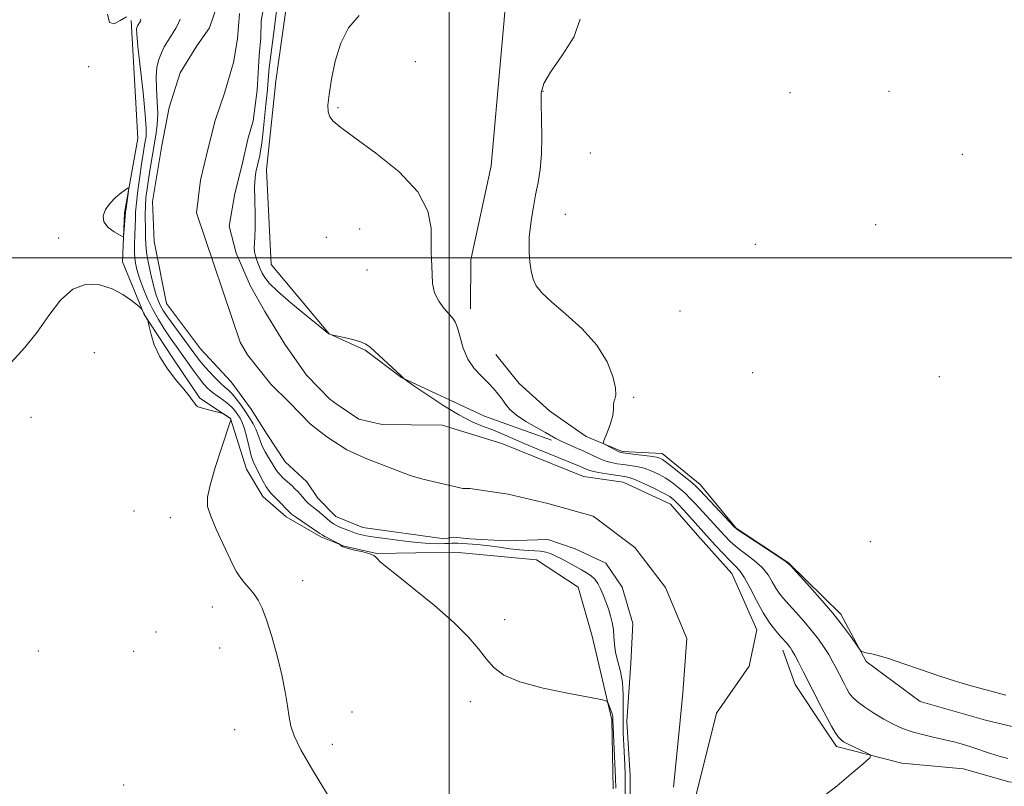
# Model space of a CAD drawing. Extents: x 2177300 to 2180200, y 349800 to 352700.
# Drawn here: x 2177912 to 2178114, y 350892 to 351049 of the extents above; entities that cross this region are included whole.
import ezdxf

# ---------------------------------------------------------------- set-up
doc = ezdxf.new("R2010")
doc.units = 0
doc.header["$MEASUREMENT"] = 0
for name, color, linetype, lineweight in [('32000', 7, 'Continuous', 0), ('DTM HARD BREAKLINE', 7, 'Continuous', 0), ('DTM SPOT ELEVATION', 2, 'Continuous', 13), ('INDEX CONTOUR', 41, 'Continuous', 13), ('INTERMEDIATE CONTOUR', 44, 'Continuous', 0), ('STREAM - RIVER CENTERLINE', 11, 'Continuous', 0), ('STREAM - RIVER DOUBLE LINE', 5, 'Continuous', 0)]:
    doc.layers.add(name, color=color, linetype=linetype, lineweight=lineweight)

msp = doc.modelspace()

# ---------------------------------------------------------------- linework, layer by layer
at = {"layer": '32000', "flags": 128}
for points in [[(2178000, 350000), (2178000, 352500)], [(2180000, 351000), (2177500, 351000)]]:
    msp.add_lwpolyline(points, dxfattribs=at)
at = {"layer": 'DTM HARD BREAKLINE'}
for points in [[(2178004.1, 351149.22, 1070.49), (2178005.84, 351126.93, 1070.9), (2178006.41, 351094.99, 1071.42), (2178012.56, 351063.38, 1072.53), (2178008.61, 351018.84, 1072.61), (2178004.43, 350999.54, 1072.46), (2178004.38, 350989.52, 1072.49)], [(2177963.57, 350998.64, 1071.12), (2177962.56, 351017.96, 1071.05), (2177964.51, 351036.15, 1071.19), (2177967.59, 351058.05, 1071.27), (2177968.03, 351071.05, 1070.9), (2177966.59, 351079.97, 1070.82), (2177963.3, 351089.27, 1070.23), (2177962.58, 351092.99, 1069.75), (2177961.15, 351104.88, 1069.63), (2177962.69, 351113.79, 1069.56), (2177967.18, 351121.19, 1069.71), (2177978.02, 351134.13, 1069.71), (2177990.31, 351140.01, 1069.63), (2177996.64, 351142.95, 1070.3), (2177999.62, 351145.16, 1070.23)], [(2177934.86, 351048.56, 1072.49), (2177936.22, 351024.41, 1073.68), (2177933.54, 351009.2, 1074.17), (2177933.12, 350999.17, 1073.83), (2177937.52, 350988.38, 1074.02), (2177943.42, 350979.44, 1073.87), (2177948.94, 350971.24, 1073.94), (2177955.24, 350967.12, 1074.02), (2177958.52, 350956.7, 1073.13), (2177961.84, 350951.11, 1072.83), (2177966.64, 350947, 1072.53), (2177973.68, 350942.88, 1072.27), (2177978.5, 350941, 1071.94), (2177985.18, 350939.48, 1071.97), (2178001.15, 350939.76, 1071.68), (2178017.85, 350938.19, 1070.86), (2178026.37, 350932.57, 1071.05), (2178029.28, 350922.53, 1071.23), (2178033.28, 350905.43, 1072.23), (2178033.58, 350891.31, 1072.57)], [(2177963.57, 350998.64, 1071.12), (2177975.38, 350984.46, 1070.01), (2177982.79, 350981.08, 1069.86), (2177990.19, 350975.47, 1069.97), (2178007.23, 350967.58, 1070.93), (2178020.95, 350962.68, 1071.71)], [(2178069.47, 350937.54, 1074.02), (2178058.74, 350944.66, 1074.09), (2178051.36, 350953.61, 1074.61), (2178043.59, 350959.97, 1074.65), (2178035.42, 350960.38, 1074.28), (2178028.01, 350963.39, 1073.76), (2178020.61, 350968.63, 1073.57), (2178014.32, 350974.23, 1072.98), (2178009.53, 350980.2, 1072.98)], [(2178069.47, 350937.54, 1074.02), (2178080.19, 350927.08, 1074.32), (2178085.33, 350917.4, 1073.91), (2178096.43, 350909.17, 1073.76), (2178109.78, 350905.39, 1073.76), (2178122.4, 350902.35, 1073.76), (2178136.89, 350903.02, 1074.09), (2178153.6, 350902.93, 1074.47), (2178168.08, 350902.85, 1074.65), (2178187, 350897.55, 1074.99), (2178203.68, 350892.27, 1075.25), (2178212.58, 350888.88, 1075.62), (2178217.74, 350881.05, 1076.29), (2178224.34, 350864.67, 1076.32)], [(2178213.98, 350872.53, 1074.83), (2178194.74, 350885.63, 1073.68), (2178183.26, 350892.01, 1073.05), (2178169.16, 350894.68, 1072.57), (2178153.18, 350894.02, 1072.23), (2178140.55, 350893.35, 1071.53), (2178126.8, 350891.93, 1071.19), (2178114.55, 350892.74, 1070.79), (2178105.28, 350895.39, 1070.6), (2178092.66, 350896.57, 1070.3), (2178079.3, 350899.98, 1069.63), (2178076.72, 350903.71, 1069.56), (2178070.83, 350912.65, 1069.15), (2178068.26, 350919.72, 1069.45)]]:
    msp.add_polyline3d(points, dxfattribs=at)
at = {"layer": 'DTM SPOT ELEVATION'}
for p in [(2177926.2, 351039.12, 1072.61), (2177993.04, 351040.12, 1072.29), (2178019.21, 351034.04, 1074.08), (2178069.78, 351033.82, 1074.8), (2178090, 351034.05, 1074.59), (2177977.24, 351030.73, 1072.17), (2178028.86, 351021.46, 1075.24), (2178105.01, 351021.18, 1074.54), (2178023.73, 351008.9, 1074.95), (2178087.32, 351006.75, 1074.72), (2177981.68, 351005.87, 1071.21), (2177920.05, 351004.02, 1073.75), (2177974.82, 351004.21, 1071.28), (2178062.65, 351002.78, 1074.97), (2177983.18, 350997.52, 1071.21), (2178047.26, 350989.1, 1074.9), (2177927.35, 350980.59, 1074.46), (2178062.11, 350976.51, 1074.6), (2178100.32, 350975.64, 1074.72), (2178037.78, 350971.45, 1074.15), (2177914.38, 350967.37, 1074.43), (2177935.47, 350948.2, 1074.9), (2177942.9, 350946.78, 1074.75), (2178086.19, 350941.89, 1075.25), (2177970.01, 350933.93, 1073.16), (2177951.49, 350928.53, 1074.77), (2178011.37, 350925.92, 1071.67), (2177939.96, 350923.39, 1074.22), (2177953.02, 350920.1, 1075), (2177915.9, 350919.53, 1074.51), (2177935.42, 350919.48, 1074.12), (2178004.32, 350909.17, 1072.32), (2177980.11, 350907, 1072.94), (2177956.05, 350903.41, 1074.94), (2177976.05, 350900.43, 1073.35), (2177933.31, 350892.07, 1075.12)]:
    msp.add_point(p, dxfattribs=at)
at = {"layer": 'INDEX CONTOUR'}
for points in [[(2177964.622, 351050.539, 1070), (2177964.267, 351047.744, 1070), (2177963.239, 351039.925, 1070), (2177963.118, 351038.872, 1070), (2177963.053, 351038.117, 1070), (2177962.855, 351035.426, 1070), (2177962.759, 351034.451, 1070), (2177962.433, 351031.352, 1070), (2177961.88, 351025.911, 1070), (2177961.607, 351023.454, 1070), (2177961.388, 351021.868, 1070), (2177961.214, 351020.954, 1070), (2177960.392, 351017.543, 1070), (2177960.23, 351016.38, 1070), (2177960.145, 351014.542, 1070), (2177960.166, 351011.871, 1070), (2177960.231, 351008.857, 1070), (2177960.26, 351006.151, 1070), (2177960.197, 351004.243, 1070), (2177960.099, 351002.986, 1070), (2177960.053, 351002.069, 1070), (2177960.122, 351001.231, 1070), (2177960.305, 351000.396, 1070), (2177960.579, 350999.534, 1070), (2177960.921, 350998.627, 1070), (2177961.31, 350997.707, 1070), (2177961.725, 350996.815, 1070), (2177962.217, 350995.935, 1070), (2177963.118, 350994.818, 1070), (2177964.837, 350993.156, 1070), (2177967.567, 350990.802, 1070), (2177970.657, 350988.247, 1070), (2177975.363, 350984.41, 1070), (2177975.891, 350984.234, 1070), (2177978.5, 350983.681, 1070), (2177980.266, 350983.269, 1070), (2177981.856, 350982.817, 1070), (2177982.944, 350982.348, 1070), (2177983.796, 350981.72, 1070), (2177990.053, 350975.881, 1070), (2177990.666, 350975.272, 1070), (2177990.782, 350975.185, 1070), (2177992.776, 350973.804, 1070), (2177995.398, 350972.006, 1070), (2177998.695, 350969.826, 1070), (2178001.972, 350967.824, 1070), (2178004.69, 350966.428, 1070), (2178006.92, 350965.497, 1070), (2178008.89, 350964.754, 1070), (2178010.82, 350963.96, 1070), (2178015.355, 350961.978, 1070), (2178018.235, 350960.764, 1070), (2178026.631, 350957.318, 1070), (2178028.016, 350956.704, 1070), (2178028.755, 350956.436, 1070), (2178029.838, 350956.165, 1070), (2178031.398, 350955.882, 1070), (2178033.154, 350955.613, 1070), (2178035.85, 350955.231, 1070), (2178036.836, 350954.993, 1070), (2178038.112, 350954.521, 1070), (2178039.955, 350953.717, 1070), (2178042.036, 350952.746, 1070), (2178043.873, 350951.834, 1070), (2178045.121, 350951.132, 1070), (2178046.002, 350950.469, 1070), (2178046.876, 350949.601, 1070), (2178048.002, 350948.366, 1070), (2178054.425, 350941.2, 1070), (2178055.973, 350939.516, 1070), (2178057.417, 350938.021, 1070), (2178058.553, 350936.933, 1070), (2178059.502, 350935.917, 1070), (2178060.469, 350934.502, 1070), (2178061.608, 350932.37, 1070), (2178062.894, 350929.825, 1070), (2178064.257, 350927.325, 1070), (2178065.619, 350925.246, 1070), (2178066.874, 350923.628, 1070), (2178067.913, 350922.429, 1070), (2178069.167, 350921.02, 1070), (2178069.533, 350920.584, 1070), (2178069.852, 350920.159, 1070), (2178070.223, 350919.57, 1070), (2178070.748, 350918.631, 1070), (2178071.503, 350917.203, 1070), (2178072.471, 350915.325, 1070), (2178076.111, 350908.117, 1070), (2178077.266, 350905.894, 1070), (2178078.231, 350904.147, 1070), (2178079.006, 350902.863, 1070), (2178079.618, 350901.974, 1070), (2178080.129, 350901.39, 1070), (2178080.728, 350900.949, 1070), (2178081.64, 350900.466, 1070), (2178082.985, 350899.818, 1070), (2178085.704, 350898.548, 1070), (2178086.318, 350898.169, 1070), (2178086.07, 350897.625, 1070), (2178084.748, 350896.447, 1070), (2178082.309, 350894.373, 1070), (2178079.394, 350891.953, 1070), (2178076.813, 350889.943, 1070)], [(2178036.035, 350889.696, 1070), (2178036.023, 350892.299, 1070), (2178035.985, 350894.408, 1070), (2178035.919, 350896.227, 1070), (2178035.705, 350900.26, 1070), (2178035.605, 350902.699, 1070), (2178035.57, 350905.302, 1070), (2178035.616, 350907.965, 1070), (2178035.632, 350910.586, 1070), (2178035.471, 350913.068, 1070), (2178035.048, 350915.329, 1070), (2178034.507, 350917.375, 1070), (2178034.048, 350919.225, 1070), (2178033.816, 350920.906, 1070), (2178033.72, 350922.457, 1070), (2178033.613, 350923.92, 1070), (2178033.376, 350925.337, 1070), (2178033.016, 350926.739, 1070), (2178032.569, 350928.156, 1070), (2178032.069, 350929.597, 1070), (2178031.533, 350930.993, 1070), (2178030.979, 350932.254, 1070), (2178030.407, 350933.313, 1070), (2178029.776, 350934.187, 1070), (2178029.03, 350934.917, 1070), (2178028.125, 350935.547, 1070), (2178027.058, 350936.147, 1070), (2178025.837, 350936.793, 1070), (2178023.114, 350938.284, 1070), (2178021.837, 350938.947, 1070), (2178020.74, 350939.438, 1070), (2178019.738, 350939.761, 1070), (2178018.707, 350939.943, 1070), (2178017.532, 350940.022, 1070), (2178016.133, 350940.076, 1070), (2178014.438, 350940.193, 1070), (2178012.424, 350940.433, 1070), (2178010.263, 350940.738, 1070), (2178008.17, 350941.023, 1070), (2178006.33, 350941.221, 1070), (2178004.776, 350941.348, 1070), (2178001.747, 350941.579, 1070), (2178001.142, 350941.605, 1070), (2178000.618, 350941.585, 1070), (2178000.004, 350941.539, 1070), (2177999.106, 350941.492, 1070), (2177997.756, 350941.476, 1070), (2177995.881, 350941.534, 1070), (2177993.43, 350941.712, 1070), (2177990.451, 350942.039, 1070), (2177987.382, 350942.441, 1070), (2177984.759, 350942.822, 1070), (2177982.962, 350943.116, 1070), (2177981.767, 350943.369, 1070), (2177980.795, 350943.651, 1070), (2177979.754, 350944.016, 1070), (2177978.686, 350944.427, 1070), (2177977.72, 350944.826, 1070), (2177976.946, 350945.178, 1070), (2177976.29, 350945.543, 1070), (2177975.641, 350946.007, 1070), (2177974.914, 350946.623, 1070), (2177974.13, 350947.324, 1070), (2177973.337, 350948.011, 1070), (2177972.578, 350948.614, 1070), (2177971.862, 350949.165, 1070), (2177971.196, 350949.727, 1070), (2177970.581, 350950.342, 1070), (2177970.011, 350950.984, 1070), (2177969.48, 350951.601, 1070), (2177968.968, 350952.17, 1070), (2177968.412, 350952.737, 1070), (2177967.737, 350953.369, 1070), (2177966.904, 350954.108, 1070), (2177966.024, 350954.908, 1070), (2177965.242, 350955.698, 1070), (2177964.658, 350956.437, 1070), (2177964.178, 350957.192, 1070), (2177963.665, 350958.061, 1070), (2177963.022, 350959.109, 1070), (2177962.331, 350960.27, 1070), (2177961.721, 350961.451, 1070), (2177961.276, 350962.579, 1070), (2177960.9, 350963.682, 1070), (2177960.461, 350964.813, 1070), (2177959.854, 350966.011, 1070), (2177959.095, 350967.27, 1070), (2177958.23, 350968.576, 1070), (2177957.309, 350969.895, 1070), (2177956.395, 350971.122, 1070), (2177955.556, 350972.134, 1070), (2177954.823, 350972.873, 1070), (2177954.078, 350973.527, 1070), (2177953.166, 350974.35, 1070), (2177951.993, 350975.513, 1070), (2177950.72, 350976.859, 1070), (2177949.567, 350978.15, 1070), (2177948.677, 350979.232, 1070), (2177947.882, 350980.284, 1070), (2177943.037, 350986.855, 1070), (2177942.098, 350988.187, 1070), (2177941.43, 350989.222, 1070), (2177940.915, 350990.136, 1070), (2177940.449, 350991.111, 1070), (2177939.985, 350992.348, 1070), (2177939.486, 350994.055, 1070), (2177938.941, 350996.325, 1070), (2177938.428, 350998.815, 1070), (2177938.049, 351001.067, 1070), (2177937.873, 351002.755, 1070), (2177937.834, 351004.095, 1070), (2177937.835, 351005.434, 1070), (2177937.772, 351008.818, 1070), (2177937.792, 351010.62, 1070), (2177937.908, 351012.332, 1070), (2177938.119, 351014.071, 1070), (2177938.414, 351016.01, 1070), (2177938.778, 351018.258, 1070), (2177939.179, 351020.66, 1070), (2177939.957, 351025.12, 1070), (2177940.228, 351027.186, 1070), (2177940.328, 351029.422, 1070), (2177940.228, 351031.969, 1070), (2177940.059, 351034.607, 1070), (2177939.994, 351037.025, 1070), (2177940.164, 351038.993, 1070), (2177940.543, 351040.577, 1070), (2177941.063, 351041.92, 1070), (2177941.661, 351043.138, 1070), (2177942.292, 351044.248, 1070), (2177942.913, 351045.242, 1070), (2177943.491, 351046.126, 1070), (2177944.02, 351046.969, 1070), (2177944.498, 351047.853, 1070), (2177944.9, 351048.83, 1070)]]:
    msp.add_polyline3d(points, dxfattribs=at)
at = {"layer": 'INTERMEDIATE CONTOUR'}
for points in [[(2177933.934, 351049.316, 1072), (2177932.651, 351048.545, 1072), (2177931.412, 351047.893, 1072), (2177930.461, 351048.139, 1072), (2177930.005, 351049.839, 1072)], [(2177981.553, 351049.591, 1072), (2177979.403, 351047.059, 1072), (2177977.808, 351043.931, 1072), (2177976.655, 351040.266, 1072), (2177975.868, 351036.555, 1072), (2177975.383, 351033.395, 1072), (2177975.148, 351031.224, 1072), (2177975.18, 351029.836, 1072), (2177975.518, 351028.861, 1072), (2177976.264, 351027.925, 1072), (2177977.822, 351026.624, 1072), (2177980.666, 351024.549, 1072), (2177984.97, 351021.432, 1072), (2177989.719, 351017.592, 1072), (2177993.598, 351013.492, 1072), (2177995.641, 351009.556, 1072), (2177996.277, 351006.061, 1072), (2177996.286, 351003.244, 1072), (2177996.304, 351001.232, 1072), (2177996.39, 350999.717, 1072), (2177996.46, 350998.273, 1072), (2177996.478, 350996.58, 1072), (2177996.593, 350994.712, 1072), (2177997.004, 350992.845, 1072), (2177997.83, 350991.137, 1072), (2177998.881, 350989.674, 1072), (2177999.886, 350988.527, 1072), (2178000.641, 350987.69, 1072), (2178001.2, 350986.852, 1072), (2178001.679, 350985.627, 1072), (2178002.198, 350983.757, 1072), (2178002.875, 350981.506, 1072), (2178003.831, 350979.266, 1072), (2178005.126, 350977.35, 1072), (2178006.587, 350975.755, 1072), (2178007.981, 350974.398, 1072), (2178009.126, 350973.197, 1072), (2178010.042, 350972.102, 1072), (2178010.801, 350971.062, 1072), (2178011.507, 350970.031, 1072), (2178012.396, 350968.954, 1072), (2178013.74, 350967.78, 1072), (2178015.679, 350966.495, 1072), (2178017.834, 350965.242, 1072), (2178019.698, 350964.203, 1072), (2178021.791, 350963, 1072), (2178022.75, 350962.515, 1072), (2178024.128, 350961.9, 1072), (2178025.801, 350961.173, 1072), (2178027.526, 350960.401, 1072), (2178030.548, 350958.978, 1072), (2178031.874, 350958.438, 1072), (2178033.13, 350958.072, 1072), (2178034.368, 350957.834, 1072), (2178035.643, 350957.663, 1072), (2178036.997, 350957.496, 1072), (2178038.417, 350957.272, 1072), (2178039.881, 350956.926, 1072), (2178041.365, 350956.408, 1072), (2178042.849, 350955.721, 1072), (2178044.311, 350954.88, 1072), (2178045.729, 350953.908, 1072), (2178047.059, 350952.859, 1072), (2178048.26, 350951.794, 1072), (2178049.315, 350950.752, 1072), (2178050.32, 350949.675, 1072), (2178056.388, 350943.063, 1072), (2178057.567, 350941.884, 1072), (2178058.952, 350940.69, 1072), (2178062.449, 350938.035, 1072), (2178064.056, 350936.593, 1072), (2178065.255, 350935.114, 1072), (2178066.133, 350933.686, 1072), (2178066.85, 350932.407, 1072), (2178067.565, 350931.329, 1072), (2178068.411, 350930.281, 1072), (2178069.516, 350929.042, 1072), (2178070.952, 350927.455, 1072), (2178072.569, 350925.626, 1072), (2178074.164, 350923.725, 1072), (2178075.564, 350921.906, 1072), (2178076.736, 350920.239, 1072), (2178077.683, 350918.774, 1072), (2178078.421, 350917.532, 1072), (2178079.028, 350916.415, 1072), (2178080.827, 350912.866, 1072), (2178081.391, 350911.779, 1072), (2178081.899, 350910.901, 1072), (2178082.537, 350910.099, 1072), (2178083.539, 350909.191, 1072), (2178085.063, 350908.051, 1072), (2178086.945, 350906.788, 1072), (2178088.944, 350905.567, 1072), (2178090.878, 350904.523, 1072), (2178092.784, 350903.664, 1072), (2178094.756, 350902.965, 1072), (2178096.861, 350902.397, 1072), (2178099.04, 350901.904, 1072), (2178101.204, 350901.427, 1072), (2178103.281, 350900.915, 1072), (2178105.268, 350900.364, 1072), (2178107.177, 350899.778, 1072), (2178110.816, 350898.568, 1072), (2178112.575, 350898.008, 1072), (2178114.327, 350897.514, 1072)], [(2178034.098, 350891.476, 1072), (2178034.032, 350893.517, 1072), (2178033.516, 350905.417, 1072), (2178033.515, 350905.707, 1072), (2178033.475, 350906.084, 1072), (2178033.347, 350906.632, 1072), (2178033.103, 350907.383, 1072), (2178032.559, 350908.845, 1072), (2178032.291, 350909.233, 1072), (2178031.345, 350909.528, 1072), (2178028.908, 350909.985, 1072), (2178024.537, 350910.794, 1072), (2178019.256, 350911.903, 1072), (2178014.457, 350913.191, 1072), (2178011.187, 350914.58, 1072), (2178009.121, 350916.113, 1072), (2178007.591, 350917.87, 1072), (2178005.979, 350919.933, 1072), (2178003.877, 350922.397, 1072), (2178000.924, 350925.36, 1072), (2177996.981, 350928.802, 1072), (2177992.755, 350932.242, 1072), (2177989.173, 350935.078, 1072), (2177986.928, 350936.873, 1072), (2177985.787, 350937.842, 1072), (2177985.285, 350938.354, 1072), (2177984.986, 350938.73, 1072), (2177984.562, 350939.069, 1072), (2177983.716, 350939.415, 1072), (2177982.277, 350939.796, 1072), (2177980.59, 350940.187, 1072), (2177979.125, 350940.549, 1072), (2177978.241, 350940.847, 1072), (2177977.838, 350941.074, 1072), (2177977.624, 350941.319, 1072), (2177977.444, 350941.43, 1072), (2177974.496, 350942.955, 1072), (2177973.964, 350943.261, 1072), (2177973.469, 350943.589, 1072), (2177968.528, 350946.949, 1072), (2177967.722, 350947.537, 1072), (2177967.219, 350947.98, 1072), (2177964.956, 350950.346, 1072), (2177963.469, 350951.851, 1072), (2177962.989, 350952.402, 1072), (2177962.508, 350953.126, 1072), (2177961.92, 350954.188, 1072), (2177960.232, 350957.416, 1072), (2177959.843, 350958.277, 1072), (2177959.457, 350959.468, 1072), (2177959.017, 350961.204, 1072), (2177958.542, 350963.186, 1072), (2177958.067, 350964.982, 1072), (2177957.619, 350966.273, 1072), (2177957.185, 350967.159, 1072), (2177956.742, 350967.852, 1072), (2177956.26, 350968.527, 1072), (2177955.663, 350969.231, 1072), (2177954.868, 350969.977, 1072), (2177953.833, 350970.773, 1072), (2177952.674, 350971.599, 1072), (2177951.553, 350972.431, 1072), (2177950.584, 350973.269, 1072), (2177949.696, 350974.199, 1072), (2177948.775, 350975.334, 1072), (2177947.741, 350976.737, 1072), (2177945.596, 350979.776, 1072), (2177943.714, 350982.395, 1072), (2177942.737, 350983.798, 1072), (2177941.643, 350985.453, 1072), (2177940.481, 350987.343, 1072), (2177939.327, 350989.415, 1072), (2177938.254, 350991.602, 1072), (2177937.315, 350993.775, 1072), (2177936.558, 350995.793, 1072), (2177936.021, 350997.566, 1072), (2177935.691, 350999.216, 1072), (2177935.543, 351000.919, 1072), (2177935.544, 351002.788, 1072), (2177935.625, 351004.687, 1072), (2177935.709, 351006.418, 1072), (2177935.747, 351007.878, 1072), (2177935.797, 351009.359, 1072), (2177935.945, 351011.25, 1072), (2177936.246, 351013.789, 1072), (2177936.637, 351016.614, 1072), (2177937.022, 351019.216, 1072), (2177937.329, 351021.199, 1072), (2177937.564, 351022.648, 1072), (2177937.757, 351023.765, 1072), (2177937.914, 351024.833, 1072), (2177937.953, 351026.463, 1072), (2177937.768, 351029.351, 1072), (2177937.309, 351033.847, 1072), (2177936.246, 351043.248, 1072), (2177936.015, 351045.776, 1072), (2177935.992, 351046.876, 1072), (2177936.081, 351047.253, 1072), (2177936.198, 351047.492, 1072), (2177936.757, 351048.421, 1072), (2177936.823, 351048.619, 1072), (2177936.773, 351048.856, 1072)], [(2178026.773, 351048.8, 1074), (2178025.469, 351045.126, 1074), (2178023.063, 351041.303, 1074), (2178020.721, 351038.008, 1074), (2178019.349, 351035.678, 1074), (2178018.829, 351033.781, 1074), (2178018.787, 351031.546, 1074), (2178018.89, 351028.425, 1074), (2178018.973, 351024.774, 1074), (2178018.912, 351021.175, 1074), (2178018.623, 351018.074, 1074), (2178018.175, 351015.385, 1074), (2178017.674, 351012.883, 1074), (2178017.215, 351010.407, 1074), (2178016.833, 351008.045, 1074), (2178016.553, 351005.944, 1074), (2178016.39, 351004.192, 1074), (2178016.337, 351002.622, 1074), (2178016.38, 351001.009, 1074), (2178016.512, 350999.198, 1074), (2178016.762, 350997.335, 1074), (2178017.163, 350995.639, 1074), (2178017.799, 350994.228, 1074), (2178018.942, 350992.808, 1074), (2178020.912, 350990.986, 1074), (2178023.851, 350988.475, 1074), (2178027.196, 350985.422, 1074), (2178030.207, 350982.084, 1074), (2178032.299, 350978.732, 1074), (2178033.511, 350975.702, 1074), (2178034.041, 350973.346, 1074), (2178034.091, 350971.892, 1074), (2178033.894, 350971.076, 1074), (2178033.692, 350970.507, 1074), (2178033.651, 350969.842, 1074), (2178033.646, 350968.936, 1074), (2178033.476, 350967.687, 1074), (2178033.012, 350966.076, 1074), (2178032.402, 350964.406, 1074), (2178031.862, 350963.059, 1074), (2178031.58, 350962.303, 1074), (2178031.622, 350961.946, 1074), (2178032.025, 350961.685, 1074), (2178033.676, 350960.817, 1074), (2178034.475, 350960.412, 1074), (2178035.029, 350960.172, 1074), (2178035.603, 350960.043, 1074), (2178036.566, 350959.93, 1074), (2178038.143, 350959.761, 1074), (2178039.998, 350959.55, 1074), (2178041.652, 350959.33, 1074), (2178042.776, 350959.099, 1074), (2178043.66, 350958.696, 1074), (2178044.75, 350957.925, 1074), (2178046.335, 350956.684, 1074), (2178048.117, 350955.248, 1074), (2178049.646, 350953.989, 1074), (2178050.627, 350953.139, 1074), (2178051.39, 350952.387, 1074), (2178057.404, 350945.919, 1074), (2178058.353, 350944.927, 1074), (2178059.16, 350944.253, 1074), (2178060.486, 350943.358, 1074), (2178067.644, 350938.684, 1074), (2178068.964, 350937.792, 1074), (2178069.862, 350937.008, 1074), (2178071.101, 350935.678, 1074), (2178073.224, 350933.344, 1074), (2178075.892, 350930.348, 1074), (2178078.545, 350927.233, 1074), (2178080.72, 350924.471, 1074), (2178082.335, 350922.254, 1074), (2178083.972, 350919.871, 1074), (2178084.231, 350919.545, 1074), (2178084.399, 350919.444, 1074), (2178084.667, 350919.342, 1074), (2178085.087, 350919.209, 1074), (2178085.684, 350919.07, 1074), (2178086.519, 350918.916, 1074), (2178087.83, 350918.616, 1074), (2178089.895, 350918.006, 1074), (2178092.877, 350916.987, 1074), (2178096.469, 350915.716, 1074), (2178100.25, 350914.414, 1074), (2178103.876, 350913.259, 1074), (2178107.325, 350912.251, 1074), (2178110.654, 350911.348, 1074), (2178113.935, 350910.489, 1074)], [(2177930.553, 351011.14, 1074), (2177929.64, 351009.868, 1074), (2177929.16, 351008.565, 1074), (2177929.307, 351007.32, 1074), (2177930.161, 351006.212, 1074), (2177931.366, 351005.309, 1074), (2177932.455, 351004.671, 1074), (2177933.073, 351004.359, 1074), (2177933.317, 351004.442, 1074), (2177933.395, 351004.992, 1074), (2177933.747, 351009.403, 1074), (2177933.836, 351010.095, 1074), (2177934.343, 351013.609, 1074), (2177934.406, 351014.2, 1074), (2177934.254, 351014.289, 1074), (2177933.757, 351013.95, 1074), (2177932.846, 351013.261, 1074), (2177931.698, 351012.298, 1074), (2177930.553, 351011.14, 1074)], [(2177977.162, 350886.635, 1074), (2177971.981, 350895.221, 1074), (2177969.615, 350899.31, 1074), (2177968.214, 350902.137, 1074), (2177967.561, 350904.118, 1074), (2177967.246, 350905.963, 1074), (2177966.912, 350908.267, 1074), (2177966.427, 350911.15, 1074), (2177965.717, 350914.613, 1074), (2177964.743, 350918.56, 1074), (2177963.642, 350922.511, 1074), (2177962.589, 350925.886, 1074), (2177961.707, 350928.271, 1074), (2177960.909, 350929.896, 1074), (2177960.057, 350931.158, 1074), (2177959.061, 350932.374, 1074), (2177958.029, 350933.568, 1074), (2177957.123, 350934.687, 1074), (2177956.431, 350935.745, 1074), (2177955.773, 350937.027, 1074), (2177953.656, 350941.515, 1074), (2177952.292, 350944.464, 1074), (2177951.154, 350947.124, 1074), (2177950.529, 350949.117, 1074), (2177950.483, 350950.978, 1074), (2177951.023, 350953.475, 1074), (2177952.091, 350957.071, 1074), (2177953.363, 350961.027, 1074), (2177955.279, 350966.801, 1074), (2177955.306, 350966.923, 1074), (2177955.271, 350967.078, 1074), (2177955.25, 350967.118, 1074), (2177955.173, 350967.181, 1074), (2177953.928, 350967.983, 1074), (2177953.711, 350968.108, 1074), (2177953.419, 350968.207, 1074), (2177950.421, 350968.965, 1074), (2177949.289, 350969.277, 1074), (2177948.589, 350969.521, 1074), (2177948.197, 350969.776, 1074), (2177947.889, 350970.158, 1074), (2177947.456, 350970.776, 1074), (2177946.748, 350971.732, 1074), (2177945.629, 350973.128, 1074), (2177944.047, 350975.018, 1074), (2177942.285, 350977.271, 1074), (2177940.712, 350979.713, 1074), (2177939.611, 350982.151, 1074), (2177938.94, 350984.32, 1074), (2177938.569, 350985.939, 1074), (2177938.38, 350986.825, 1074), (2177938.278, 350987.201, 1074), (2177938.178, 350987.388, 1074), (2177937.804, 350987.992, 1074), (2177937.584, 350988.375, 1074), (2177937.394, 350988.755, 1074), (2177937.137, 350989.328, 1074), (2177937.047, 350989.489, 1074), (2177936.789, 350989.738, 1074), (2177936.141, 350990.289, 1074), (2177934.933, 350991.274, 1074), (2177933.19, 350992.489, 1074), (2177930.988, 350993.652, 1074), (2177928.425, 350994.464, 1074), (2177925.683, 350994.565, 1074), (2177922.967, 350993.581, 1074), (2177920.43, 350991.301, 1074), (2177918.02, 350988.164, 1074), (2177915.632, 350984.773, 1074), (2177913.141, 350981.598, 1074), (2177910.339, 350978.573, 1074)]]:
    msp.add_polyline3d(points, dxfattribs=at)
at = {"layer": 'STREAM - RIVER CENTERLINE'}
for points in [[(2177974.95, 350963.33, 1068.7), (2177971.62, 350965.95, 1068.55), (2177967.19, 350970.43, 1068.55), (2177963.49, 350974.16, 1068.55), (2177958.7, 350980.13, 1068.55), (2177957.22, 350982.74, 1068.52), (2177948.27, 351009.2, 1068.52), (2177949.05, 351015.88, 1068.44), (2177950.57, 351022.18, 1068.37), (2177952.08, 351028.12, 1068.37), (2177953.97, 351033.68, 1068.37), (2177955.86, 351039.98, 1068.37), (2177956.63, 351044.81, 1068.37), (2177957.03, 351050, 1068.33)], [(2178045.88, 350891.65, 1069), (2178047.06, 350903.16, 1069), (2178047.84, 350910.95, 1069), (2178048.64, 350922.09, 1069), (2178044.24, 350932.51, 1069), (2178037.97, 350940.72, 1069), (2178029.46, 350947.08, 1069), (2178020.19, 350949.72, 1069), (2178012.03, 350951.62, 1069), (2178004.24, 350952.78, 1069), (2178002.75, 350952.79, 1069), (2177994.59, 350954.69, 1069), (2177991.99, 350955.44, 1069), (2177983.1, 350958.83, 1068.96), (2177979.02, 350960.71, 1068.89), (2177974.95, 350963.33, 1068.7)]]:
    msp.add_polyline3d(points, dxfattribs=at)
at = {"layer": 'STREAM - RIVER DOUBLE LINE'}
for points in [[(2177975.55, 350971.09, 1068.7), (2177970.74, 350975.95, 1068.55), (2177966.32, 350982.29, 1068.55), (2177962.27, 350988.99, 1068.55), (2177959.32, 350994.21, 1068.55), (2177956.39, 351000.91, 1068.52), (2177954.93, 351006.49, 1068.52), (2177956.08, 351013.17, 1068.44), (2177957.6, 351019.1, 1068.37), (2177958.74, 351024.29, 1068.37), (2177959.87, 351028, 1068.37), (2177960.65, 351034.31, 1068.37), (2177961.06, 351041.37, 1068.37), (2177961.45, 351045.08, 1068.37), (2177961.47, 351048.42, 1068.37), (2177962.61, 351054.73, 1068.37)], [(2177970.87, 350954.12, 1068.7), (2177966.43, 350958.23, 1068.55), (2177962.75, 350963.82, 1068.55), (2177959.43, 350969.04, 1068.55), (2177955.38, 350974.63, 1068.55), (2177949.1, 350981.35, 1068.52), (2177942.09, 350990.67, 1068.52), (2177939.56, 351003.31, 1068.44), (2177939.23, 351011.48, 1068.37), (2177941.14, 351022.99, 1068.37), (2177942.67, 351030.78, 1068.37), (2177944.94, 351037.82, 1068.37), (2177948.31, 351043.38, 1068.37), (2177950.93, 351047.08, 1068.37), (2177952.81, 351052.64, 1068.37)], [(2178050.52, 350890.11, 1069), (2178054.69, 350906.8, 1069), (2178061.43, 350916.42, 1069), (2178062.95, 350923.84, 1069), (2178057.82, 350935.38, 1069), (2178050.8, 350943.22, 1069), (2178045.26, 350949.56, 1069), (2178035.62, 350954.07, 1069), (2178027.46, 350955.22, 1069), (2178010.78, 350962, 1069), (2177998.54, 350965.77, 1069), (2177992.23, 350965.81, 1069), (2177986.29, 350965.84, 1069), (2177981.47, 350966.98, 1068.96), (2177977.03, 350969.97, 1068.89), (2177975.55, 350971.09, 1068.7)], [(2178036.96, 350880.24, 1069), (2178037.03, 350893.98, 1069), (2178036.35, 350905.12, 1069), (2178037.15, 350917.01, 1069), (2178037.57, 350925.17, 1069), (2178035.38, 350932.61, 1069), (2178032.06, 350937.46, 1069), (2178025.76, 350940.46, 1069), (2178020.2, 350942.35, 1069), (2178011.66, 350942.03, 1069), (2178004.23, 350942.44, 1069), (2178000.89, 350942.83, 1069), (2177999.03, 350942.46, 1069), (2177982.33, 350944.78, 1069), (2177976.77, 350947.04, 1068.96), (2177973.08, 350950.77, 1068.89), (2177970.87, 350954.12, 1068.7)]]:
    msp.add_polyline3d(points, dxfattribs=at)

doc.saveas('drawing.dxf')
